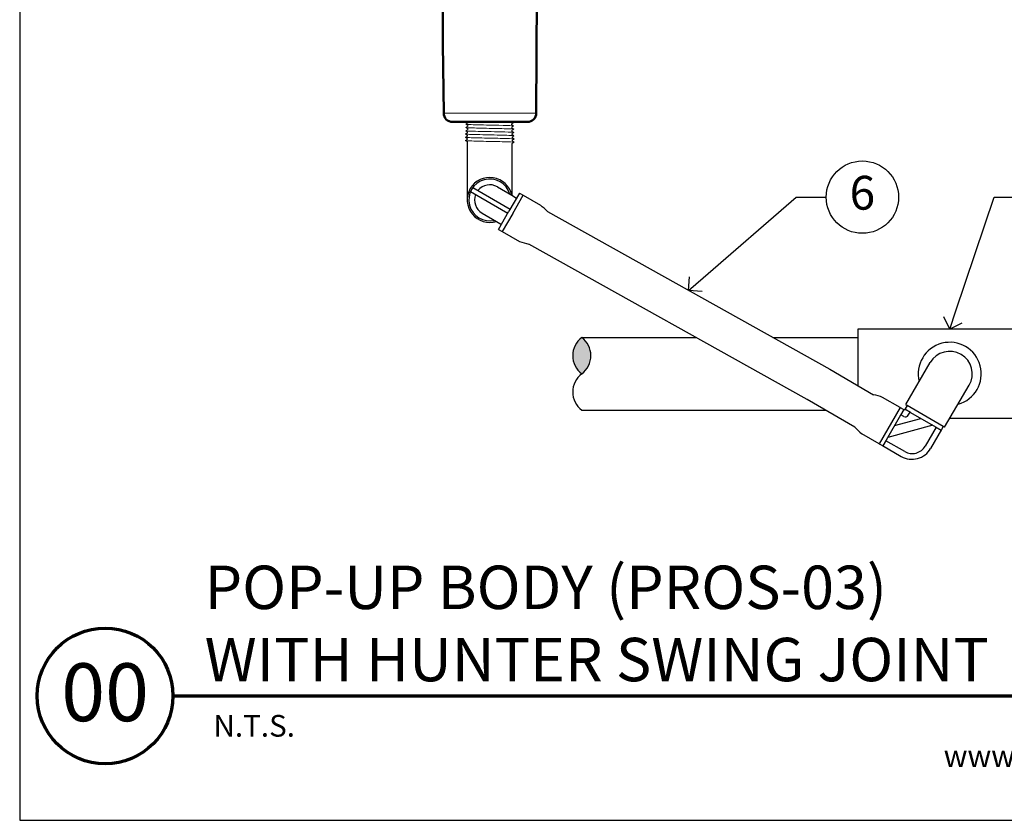
# Model space of a CAD drawing. Extents: x 0 to 162, y 0 to 28.
# Drawn here: x 0 to 16, y 0 to 13 of the extents above; entities that cross this region are included whole.
import ezdxf
from ezdxf import colors
from ezdxf.entities.mleader import LeaderData, LeaderLine
from ezdxf.enums import TextEntityAlignment as Align
from ezdxf.math import Vec2, Vec3

# ---------------------------------------------------------------- set-up
doc = ezdxf.new("R2010")
doc.units = 0
doc.header["$MEASUREMENT"] = 0
for name, color, linetype, lineweight in [('G-DETL-FXL~', 1, 'Continuous', 25), ('G-DETL-FXL~-TTLB', 4, 'Continuous', 70), ('G-DETL-FXL~-TTLB-RDME', 13, 'Continuous', 25), ('G-DETL-FXL~-TTLB-TEXT', 1, 'Continuous', 25), ('G-DETL-HUNT-013M', 252, 'Continuous', 13), ('G-DETL-HUNT-018M', 13, 'Continuous', 18), ('G-DETL-HUNT-050M', 2, 'Continuous', 50), ('G-DETL-HUNT-TTLB', 4, 'Continuous', 70)]:
    doc.layers.add(name, color=color, linetype=linetype, lineweight=lineweight)
doc.layers.add('G-DETL-FXL~-VFRM-NPLT', color=121, linetype='Continuous', plot=False)
doc.layers.add('G-DETL-HUNT-NPLT', color=211, linetype='Continuous', lineweight=0, plot=False)
for name, color, linetype in [('HI-DETL-THIN', 1, 'Continuous'), ('HI-HTCH-FILL', 9, 'Continuous'), ('HI-PROD-FINE', 249, 'Continuous')]:
    doc.layers.add(name, color=color, linetype=linetype)
doc.styles.add('CALLOUT TITLE', font='swiss.ttf', dxfattribs={"height": 0.14})
doc.styles.add('DETAIL NUMBER', font='arialbd.ttf')
doc.styles.add('DETAIL TEXT', font='arial.ttf')
doc.styles.add('DETAIL TITLE', font='arialbd.ttf')
doc.styles.get("Standard").update_dxf_attribs({"font": 'arial.ttf'})

# ---------------------------------------------------------------- blocks, each defined once
blk = doc.blocks.new('LAFX-TAG-BUBBLE')
at = {"transparency": 16777216}
blk.add_circle((0, 0), 0.0125, dxfattribs=at)
at = {"transparency": 16777216, "style": 'CALLOUT TITLE'}
blk.add_attdef('00', text='', height=0.01166666666666667, dxfattribs=at).set_placement((0, 0), align=Align.MIDDLE)
blk = doc.blocks.new('_Open90')
at = {"color": 0, "linetype": 'ByBlock', "lineweight": -2}
for p, q in [((0, 0), (-1, 0)), ((-0.5, 0.5), (0, 0)), ((0, 0), (-0.5, -0.5))]:
    blk.add_line(p, q, dxfattribs=at)

msp = doc.modelspace()

# ---------------------------------------------------------------- hatches: boundary and pattern name
at = {"layer": 'HI-HTCH-FILL'}
msp.add_hatch(color=256, dxfattribs=at).paths.add_polyline_path([(9.317696779594435, 8.005485629503386, -0.4999999999999999), (9.317696779594435, 7.402266528274971, -0.5)])

# ---------------------------------------------------------------- linework, layer by layer
at = {"layer": 'G-DETL-FXL~-TTLB'}
msp.add_circle((1.415801844983946, 2.062130634828634), 1.125, dxfattribs=at)
at = {"layer": 'G-DETL-FXL~-VFRM-NPLT'}
for p, q in [((0, 28.5), (0, 0)), ((0, 0), (28.5, 0))]:
    msp.add_line(p, q, dxfattribs=at)
at = {"layer": 'G-DETL-HUNT-013M'}
msp.add_line((8.56349731151866, 11.72542011944707), (7.028397130330632, 11.72542011944707), dxfattribs=at)
at = {"layer": 'G-DETL-HUNT-018M'}
for points in [[(7.420675347613638, 11.23839058079005), (7.420639770446833, 11.24554289208701), (7.388575937339773, 11.26812253704896), (7.422074792243059, 11.2921687888021), (7.422074792243059, 11.29980713120787), (7.390270654320226, 11.32255349983085), (7.423752647029659, 11.34629090181978), (7.423752647029659, 11.35392636884196), (7.391945968772049, 11.37636136625553), (7.425437758736749, 11.40041191945324), (7.425437758736749, 11.4080497141669), (7.393637234345974, 11.43068117747687), (7.427129830697766, 11.45453275452267), (7.427129830697766, 11.46216507231519), (7.395316095663993, 11.48460302222889), (7.428809967534839, 11.50864948190124), (7.428809967534839, 11.516282895078), (7.397006818078289, 11.53890574361981), (7.430490994371588, 11.56277127543186), (7.430490994371588, 11.57040655988999), (7.42066186938704, 11.57733778742455)], [(8.164016820623218, 11.21773469134124), (8.196943431451743, 11.24155386786773), (8.163460730565014, 11.26528299376927), (8.163460730565014, 11.27292078848292), (8.195258160001117, 11.29568177729361), (8.161777490139308, 11.31940113601913), (8.161777490139308, 11.32704312970564), (8.193573253678572, 11.34979761467251), (8.160099635352708, 11.37352242749863), (8.160099635352708, 11.38115789452082), (8.191888096330473, 11.4039217358946), (8.158407380827647, 11.42764682256678), (8.158407380827647, 11.43528009882052), (8.19020319000792, 11.45803771019652), (8.156720808608263, 11.48176523866271), (8.156720808608263, 11.48939796722434), (8.188517941377796, 11.51216443295614), (8.155043775359829, 11.53588520655295), (8.155043775359829, 11.54352090178017), (8.18683305787576, 11.56627960854039), (8.171232572462252, 11.57733778742455)]]:
    msp.add_lwpolyline(points, dxfattribs=at)
for points, knots in [([(7.393637234345974, 11.43068117747687), (7.394285314422866, 11.43040316134032), (7.394966744476363, 11.43016861837887), (7.397673366323268, 11.42966553027044), (7.400417590725269, 11.42933900814846), (7.411197362059788, 11.42831414047313), (7.421830706537008, 11.42765055285549), (7.46329205046009, 11.42565423923694), (7.503909617984014, 11.42431858046609), (7.672727046519057, 11.4197407400723), (7.843990122096351, 11.41652867867682), (8.067926755671088, 11.41109882042851), (8.139698202222952, 11.40886976473654), (8.180244770798012, 11.40604422642924), (8.185887408986467, 11.40543738852404), (8.191888096330473, 11.4039217358946)], [0.02558728511307981, 0.02558728511307981, 0.02558728511307981, 0.02558728511307981, 0.03691206484847868, 0.03691206484847868, 0.07382412969695737, 0.07382412969695737, 0.1476482593939147, 0.1476482593939147, 0.2952965187878295, 0.2952965187878295, 0.6524056134282668, 0.6524056134282668, 0.8993323511501253, 0.8993323511501253, 0.9662565739312533, 0.9662565739312533, 0.9662565739312533, 0.9662565739312533]), ([(7.395316095663993, 11.48460302222889), (7.395591888561974, 11.48452530350749), (7.395851158586197, 11.48446650317694), (7.397135336783293, 11.48418098124957), (7.398231842228419, 11.484000873613), (7.402178632603892, 11.48343623879135), (7.405708198640447, 11.48307558937124), (7.424084862036828, 11.4816261994768), (7.446981974326249, 11.48053254759431), (7.549276941177702, 11.47691211703153), (7.664253771632339, 11.47433413766663), (7.899510536114278, 11.46924632558034), (8.017444450276976, 11.46669613443303), (8.146265620235951, 11.462397676692), (8.180635174382935, 11.46036351779775), (8.19020319000792, 11.45803771019652)], [0.02408308074488393, 0.02408308074488393, 0.02408308074488393, 0.02408308074488393, 0.02939841409703477, 0.02939841409703477, 0.04899735682839129, 0.04899735682839129, 0.08819524229110431, 0.08819524229110431, 0.2086036335956691, 0.2086036335956691, 0.4914247103786554, 0.4914247103786554, 0.7742457871616417, 0.7742457871616417, 0.9671632774487127, 0.9671632774487127, 0.9671632774487127, 0.9671632774487127]), ([(7.397006818078289, 11.53890574361981), (7.397605464965054, 11.53864470293037), (7.398225527267122, 11.53842732267993), (7.400789674487633, 11.53793174406919), (7.403397791489873, 11.53761491009154), (7.413610548724847, 11.53662420497192), (7.423672125130501, 11.53596540128405), (7.463006743487931, 11.53400862904427), (7.501533260827074, 11.5327070346058), (7.658577664447442, 11.5283761794914), (7.815823828945966, 11.52533942473852), (8.041339116789963, 11.51998954322592), (8.12059879336472, 11.51770898246303), (8.17303553105124, 11.51466917347128), (8.181642301163215, 11.51384417060369), (8.188517941377796, 11.51216443295614)], [0.02565889727260158, 0.02565889727260158, 0.02565889727260158, 0.02565889727260158, 0.0360599548164174, 0.0360599548164174, 0.0721199096328348, 0.0721199096328348, 0.1442398192656696, 0.1442398192656696, 0.2884796385313392, 0.2884796385313392, 0.6256792196892288, 0.6256792196892288, 0.8783271702108497, 0.8783271702108497, 0.9661505024861866, 0.9661505024861866, 0.9661505024861866, 0.9661505024861866]), ([(7.388575937339773, 11.26812253704896), (7.388847266347632, 11.26804687297039), (7.389102769280122, 11.26798944571503), (7.390376057540742, 11.26770934728151), (7.391468873407831, 11.26753376086775), (7.39538321454684, 11.26698123822352), (7.398867124313227, 11.26662328579218), (7.416806386971075, 11.26520149854707), (7.438856348368375, 11.26415435824901), (7.540707880506048, 11.26051836139441), (7.658928943486053, 11.25793951549462), (7.901476855373346, 11.25274200192867), (8.023240380713624, 11.25018800331037), (8.153217146159903, 11.24586495938133), (8.187275963533395, 11.24386635007039), (8.196943431451743, 11.24155386786773)], [0.02381800276844667, 0.02381800276844667, 0.02381800276844667, 0.02381800276844667, 0.02901692087638593, 0.02901692087638593, 0.04836153479397655, 0.04836153479397655, 0.08705076262915779, 0.08705076262915779, 0.2034915677781788, 0.2034915677781788, 0.490242911304917, 0.490242911304917, 0.7769942548316551, 0.7769942548316551, 0.967083750367069, 0.967083750367069, 0.967083750367069, 0.967083750367069]), ([(7.390270654320226, 11.32255349983085), (7.391376051267912, 11.32212017839773), (7.392680756766488, 11.32171731913266), (7.397045495085344, 11.32107700995665), (7.401276139826372, 11.32065954892479), (7.418188178770514, 11.31940240533234), (7.434839210429409, 11.31855729203511), (7.521221430813839, 11.31520141064665), (7.631571524791532, 11.31266482868086), (7.866479834612129, 11.30759754443504), (7.98874761027362, 11.30509267724598), (8.139976379870568, 11.30054660050707), (8.182859670816917, 11.29841361279023), (8.195258160001117, 11.29568177729361)], [0.02672659981469718, 0.02672659981469718, 0.02672659981469718, 0.02672659981469718, 0.04627098604826501, 0.04627098604826501, 0.09254197209653002, 0.09254197209653002, 0.18508394419306, 0.18508394419306, 0.4654741941350891, 0.4654741941350891, 0.745864444077118, 0.745864444077118, 0.9668164791339069, 0.9668164791339069, 0.9668164791339069, 0.9668164791339069]), ([(7.391945968772049, 11.37636136625553), (7.392243000540127, 11.37627714801674), (7.392522177142347, 11.37621412916431), (7.393846627671643, 11.37592401710722), (7.394972885227887, 11.37574267764948), (7.399023673546466, 11.37518053769415), (7.402636920003886, 11.37482190456468), (7.421676443499635, 11.37333695081508), (7.445649012625339, 11.37223174984549), (7.557730819935848, 11.36830802715831), (7.689465410932279, 11.36555457662427), (7.947810569181264, 11.35996202135658), (8.070777810931475, 11.35721000274435), (8.166487087699068, 11.35316352370016), (8.185885738356369, 11.35171655811128), (8.193573253678572, 11.34979761467251)], [0.02398429697934241, 0.02398429697934241, 0.02398429697934241, 0.02398429697934241, 0.02967227744342143, 0.02967227744342143, 0.04945379573903572, 0.04945379573903572, 0.08901683233026428, 0.08901683233026428, 0.2121914162574068, 0.2121914162574068, 0.5207124056176667, 0.5207124056176667, 0.8292333949779267, 0.8292333949779267, 0.967414805773747, 0.967414805773747, 0.967414805773747, 0.967414805773747])]:
    msp.add_open_spline(points, degree=3, knots=knots, dxfattribs=at)
at = {"layer": 'G-DETL-HUNT-050M'}
for p, q in [((8.58508530889717, 15.47902521222819), (8.563497311428868, 11.72542011947825)), ((8.414939991274053, 11.57733778742455), (7.176954450575238, 11.57733778742455))]:
    msp.add_line(p, q, dxfattribs=at)
msp.add_lwpolyline([(7.006809132853078, 15.47902521222819), (7.015173000844101, 12.86733036654122), (7.028397130330632, 11.72542011944707)], dxfattribs=at)
for centre, start, end in [((7.176954450575238, 11.725895869475), 180.1834872469987, 269.9999999999994), ((8.414939991274053, 11.725895869475), 269.9999999999994, 359.8165127529996)]:
    msp.add_arc(centre, 0.1485580820504551, start, end, dxfattribs=at)
at = {"layer": 'G-DETL-HUNT-NPLT'}
for p, q in [((0, 1.199999999999932), (0, 0)), ((0, 0), (1.199999999999989, 0))]:
    msp.add_line(p, q, dxfattribs=at)
at = {"layer": 'G-DETL-HUNT-TTLB'}
msp.add_line((2.540801844983946, 2.062130634828634), (28.21945748808656, 2.062130634828662), dxfattribs=at)
at = {"layer": 'HI-DETL-THIN'}
for p, q in [((7.418915329933071, 11.24675725889178), (7.418915329933071, 10.28440827681632)), ((8.16577683830377, 10.35803765667644), (8.165776838303778, 11.21900789167277)), ((8.28368124146666, 10.39817121356733), (8.110986869908814, 10.09758012228433)), ((8.157562550244968, 10.36282686284789), (8.23682532317276, 10.31661400075269)), ((8.28368124146666, 10.39817121356733), (8.345340952499065, 10.3627467270939)), ((8.34534099567265, 10.36274680224168), (8.633140125519084, 10.19740161635612)), ((7.938292498350947, 9.79698903100137), (8.110986869908814, 10.09758012228433)), ((8.748017650170048, 10.09039672655261), (13.43107576646299, 7.477610725793454)), ((7.903773275758837, 9.928090409554652), (7.986052055623112, 9.880119113992055)), ((7.938292498350947, 9.79698903100137), (7.999952209383352, 9.761564544527943)), ((7.999952166209759, 9.761564469380183), (8.2877512960562, 9.596219283494616)), ((13.05279781483726, 6.977335560537682), (8.438053393527838, 9.550874255018954)), ((9.317696779594435, 8.005485629503386), (11.20916911587781, 8.005485629503372)), ((12.48493289387878, 8.005485629503365), (13.89607904182069, 8.005485629503355)), ((13.89607904182069, 8.142580627569455), (13.89607904182069, 7.20647709867362)), ((16.93959165767005, 8.142580627569455), (13.89607904182069, 8.142580627569455)), ((14.68765315144524, 6.891860038165078), (15.09540464755148, 7.590460831259101)), ((13.43107576646299, 7.477610725793454), (14.15489082683836, 7.055569391713448)), ((15.33251542199354, 6.515474041759294), (15.74026691809978, 7.214074834853356)), ((13.84492657019607, 6.516046920179921), (13.05279781483726, 6.977335560537682)), ((14.5929920541564, 6.844879177352269), (14.30519292430998, 7.010224363237811)), ((14.71066520054289, 6.878401572617136), (14.6784966868753, 6.822409194052213)), ((9.31769029772834, 6.799048731828009), (13.35895346526284, 6.799048731828009)), ((14.59299205415641, 6.844879177352269), (14.64694431479784, 6.81388274393894)), ((14.64694431479784, 6.81388274393894), (14.6669837258932, 6.802369782956866)), ((14.6784966868753, 6.822409194052213), (14.6669837258932, 6.802369782956866)), ((15.30948009658542, 6.528891992659972), (15.27967901973681, 6.47702036458934)), ((14.24760322469353, 6.24369684449076), (13.95980409484709, 6.409042030376302)), ((15.27967901973681, 6.47702036458934), (15.09989966165886, 6.164097175794495)), ((14.24760322469353, 6.24369684449076), (14.30155548533493, 6.212700411077417)), ((14.30155548533493, 6.212700411077417), (14.61447867412978, 6.032921052999477))]:
    msp.add_line(p, q, dxfattribs=at)
for points in [[(14.68764137499129, 6.891839861562069), (14.71066520054289, 6.878401572617136)], [(15.33250364553961, 6.515453865156303), (15.30948009658542, 6.528891992659972)], [(16.93959165767005, 6.661953733762815), (15.41801105004614, 6.661953733762815)]]:
    msp.add_lwpolyline(points, dxfattribs=at)
for centre, radius, start, end in [((7.792346084118414, 10.28440827681632), 0.3733342223353937, 12.14732365561746, 287.3654296437338), ((7.92294352305553, 9.319786827584505), 1.128976054494264, 43.04512712242823, 51.01900395778224), ((8.688200072205724, 10.65178913400277), 1.128976054494264, 249.224888170875, 257.1987650062292), ((9.54390394255509, 7.703876078889181), 0.3770119382677584, 126.8698976458438, 233.1301023541562), ((9.091489616633787, 7.703876078889181), 0.3770119382677584, 306.8698976458443, 53.13010235415623), ((15.41783578282561, 7.402267833056204), 0.5223053047766153, 285.354526912154, 194.1039199318848), ((15.41783578282562, 7.402267833056207), 0.3733342223353937, 59.72922342201932, 149.7292234220184), ((15.41783578282564, 7.402267833056211), 0.3733342223353937, 329.7292234220197, 59.72922342201932), ((9.54390394255509, 7.100656977660766), 0.3770119382677584, 126.8698976458438, 233.1301023541562), ((13.90474414816045, 5.954654512729672), 1.128976054494264, 69.22488817087498, 77.1987650062292), ((14.67000069731065, 7.286656819147922), 1.128976054494264, 223.0451271224281, 231.0190039577822), ((14.79160110649683, 6.341219608161492), 0.3555564022241844, 240.1219460643278, 330.1219460643292)]:
    msp.add_arc(centre, radius, start, end, dxfattribs=at)
at = {"layer": 'HI-PROD-FINE'}
for p, q in [((7.513025312197662, 10.49109340690695), (8.130302165275573, 10.13120024354467)), ((7.919120079549259, 10.50184684169644), (8.157321266620514, 10.36296753931492)), ((7.474880924191922, 10.42566941393417), (8.092575213520313, 10.06553287120011)), ((8.172646580941233, 10.06215563581092), (8.34534099567265, 10.36274680224168)), ((7.665572088687561, 10.06696971193621), (7.903773275758837, 9.928090409554652)), ((8.172646580941212, 10.06215563581092), (7.999952166209759, 9.761564469380183)), ((15.30948009658542, 6.528891992659972), (14.71075633250865, 6.87856019653054)), ((14.59299205415641, 6.844879177352269), (14.24760322469353, 6.24369684449076)), ((14.60084087421605, 6.715791650867072), (14.36307385367482, 6.301935382530946)), ((14.65465177867688, 6.809454683129733), (14.60084087421605, 6.715791650867072)), ((14.65681240836173, 6.695447257920048), (14.60594306660237, 6.724672505312423)), ((14.76773165832879, 6.760890825712323), (14.67406862606611, 6.814701730173173)), ((14.72962555649107, 6.715123676339285), (14.75885080388348, 6.765993018098644)), ((14.76773165832879, 6.760890825712323), (15.18158792666495, 6.523123805171139)), ((15.13639350371412, 6.549088721283894), (14.38903876978759, 6.347129805481764)), ((14.50214038547906, 6.543993998448077), (14.93952931074779, 6.66219033697535)), ((15.19046878111033, 6.518021612784807), (15.01068946620594, 6.205098499137719)), ((15.18158792666495, 6.523123805171139), (15.27525095892761, 6.4693129007103)), ((14.36307385367482, 6.301935382530946), (14.30926294921399, 6.208272350268253)), ((14.67089477493561, 6.113275213181236), (14.35797166128853, 6.293054528085616))]:
    msp.add_line(p, q, dxfattribs=at)
for centre, radius, start, end in [((7.792346084118414, 10.28440827681632), 0.3474749438837625, 16.17192480033328, 283.3408284990398), ((7.792346084118414, 10.28440827681632), 0.2516965939670603, 59.75637664968521, 141.1038069884229), ((7.792346084118414, 10.28440827681632), 0.2516965939670603, 158.4089463109398, 239.7563766496852), ((14.68338077321678, 6.741692041194348), 0.05333346033362765, 240.1219460643278, 330.1219460643283), ((14.79488047759251, 6.329084201794657), 0.2488894815569309, 240.1219460643278, 330.1219460643283)]:
    msp.add_arc(centre, radius, start, end, dxfattribs=at)

# ---------------------------------------------------------------- texts
at = {"layer": 'G-DETL-FXL~-TTLB-RDME', "style": 'DETAIL TEXT'}
msp.add_text('N.T.S.', height=0.36, dxfattribs=at).set_placement((3.211804350168052, 1.386688025151841))
msp.add_text('www.hunterindustries.com |', height=0.36, dxfattribs=at).set_placement((21.84103369363157, 0.885268745382291), align=Align.RIGHT)
at = {"layer": 'G-DETL-FXL~-TTLB-TEXT', "style": 'DETAIL TITLE'}
for s, p in [('POP-UP BODY (PROS-03) ', (3.066214025353304, 3.502300154617899)), ('WITH HUNTER SWING JOINT ', (3.066214025353304, 2.305052823677727))]:
    msp.add_text(s, height=0.72, dxfattribs=at).set_placement(p)
at = {"layer": 'G-DETL-FXL~-TTLB-TEXT', "style": 'DETAIL NUMBER'}
msp.add_text('00', height=0.96, dxfattribs=at).set_placement((1.415801844983946, 1.643058559622716), align=Align.CENTER)

# ---------------------------------------------------------------- leaders
at = {"layer": 'G-DETL-FXL~'}
ml = msp.add_multileader_block('Standard', dxfattribs=at)
ml.set_content('LAFX-TAG-BUBBLE', color=256, scale=48)
ml.set_attribute('00', '6', width=0)
ml.set_leader_properties(color=256, linetype='ByLayer', lineweight=-1)
ml.set_arrow_properties(name='OPEN90')
ml.build(insert=Vec2(0, 0))
ml.multileader.update_dxf_attribs({"dogleg_length": 0.125, "arrow_head_size": 0.32, "scale": 4})
ctx = ml.context
ctx.base_point, ctx.scale, ctx.char_height, ctx.arrow_head_size, ctx.landing_gap_size, ctx.plane_origin = Vec3(13.36902493597568, 10.33141713943505), 4, 0.32, 0.32, 0.2, Vec3(38.89615304079307, 9.223832906251015)
notes = []
notes.append((ctx, [(1, (1, 1, 0), (12.86902493597568, 10.33141713943505), (1, 0), 0.5, [(0, [(11.08954670831652, 8.78400372617303)], 0, [])])]))
ctx.block.insert = Vec3(13.96902493597567, 10.33141713943505)
ml = msp.add_multileader_block('Standard', dxfattribs=at)
ml.set_content('LAFX-TAG-BUBBLE', color=256, scale=48)
ml.set_attribute('00', '5', width=0)
ml.set_leader_properties(color=256, linetype='ByLayer', lineweight=-1)
ml.set_arrow_properties(name='OPEN90')
ml.build(insert=Vec2(0, 0))
ml.multileader.update_dxf_attribs({"dogleg_length": 0.125, "arrow_head_size": 0.32, "scale": 4})
ctx = ml.context
ctx.base_point, ctx.scale, ctx.char_height, ctx.arrow_head_size, ctx.landing_gap_size, ctx.plane_origin = Vec3(16.65646242808957, 10.33141713943505), 4, 0.32, 0.32, 0.2, Vec3(16.73801299615985, 6.779460776047113)
notes.append((ctx, [(1, (1, 1, 0), (16.15646242808957, 10.33141713943505), (1, 0), 0.5, [(0, [(15.41783534974537, 8.142580627569455)], 0, [])])]))
ctx.block.insert = Vec3(17.25646242808957, 10.33141713943505)
for ctx, leaders in notes:
    for number, flags, end, landing, length, lines in leaders:
        leader = LeaderData()
        leader.index, (leader.has_last_leader_line, leader.has_dogleg_vector, leader.attachment_direction) = number, flags
        leader.last_leader_point, leader.dogleg_vector, leader.dogleg_length = Vec3(end), Vec3(landing), length
        for number, points, colour, breaks in lines:
            line = LeaderLine()
            line.index, line.vertices, line.color, line.breaks = number, Vec3.list(points), colors.encode_raw_color(colour), breaks
            leader.lines.append(line)
        ctx.leaders.append(leader)

doc.saveas('drawing.dxf')
